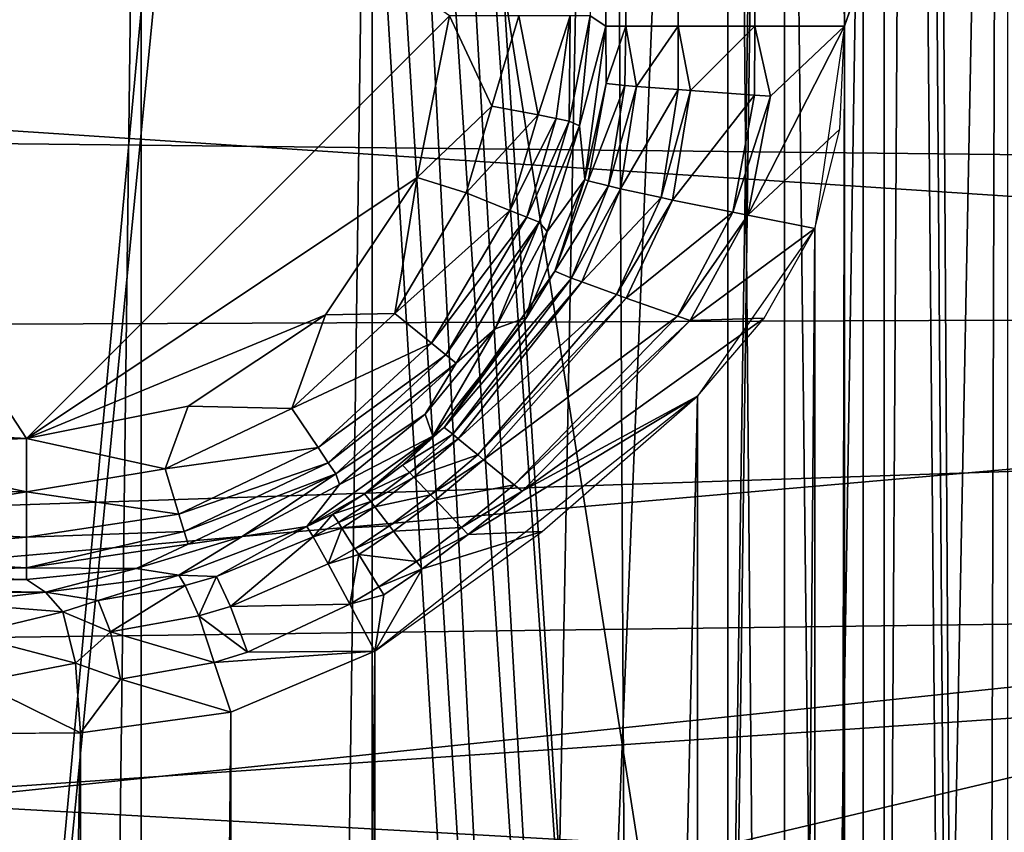
# Model space of a CAD drawing. Extents: x 0 to 54, y 0 to 33.9.
# Drawn here: x 13.8 to 14.8, y 24.2 to 25.1 of the extents above; entities that cross this region are included whole.
import ezdxf

# ---------------------------------------------------------------- set-up
doc = ezdxf.new("R2010")
doc.units = 0
doc.layers.add('PORCELANA', color=60, linetype='CONTINUOUS')

msp = doc.modelspace()

# ---------------------------------------------------------------- linework, layer by layer
at = {"layer": 'PORCELANA'}
for points in [[(9.663, 32.5339, 31.0835), (11.8801, 24.5062, 31.0835), (16.0356, 26.5024, 31.0835), (9.663, 32.5339, 31.0835)], [(14.1445, 26.0082, 32.9707), (17.9784, 32.3802, 32.9113), (17.9784, 1.4753, 32.9113), (14.1445, 26.0082, 32.9707)], [(14.645, 8.782, 32.3449), (17.0144, 1.8345, 32.3079), (17.0144, 32.021, 32.3079), (14.645, 8.782, 32.3449)], [(14.645, 8.782, 32.3449), (17.0144, 32.021, 32.3079), (14.645, 25.0735, 32.3449), (14.645, 8.782, 32.3449)], [(14.645, 25.0735, 32.3449), (17.0144, 32.021, 32.3079), (14.645, 31.9088, 32.3449), (14.645, 25.0735, 32.3449)], [(14.392, 25.0735, 32.1024), (14.392, 31.9587, 32.1024), (14.3756, 25.0844, 31.478), (14.392, 25.0735, 32.1024)], [(14.392, 31.9587, 32.1024), (14.392, 25.0735, 32.1024), (14.4132, 31.9458, 32.1966), (14.392, 31.9587, 32.1024)], [(14.4132, 31.9458, 32.1966), (14.392, 25.0735, 32.1024), (14.4132, 25.0735, 32.1966), (14.4132, 31.9458, 32.1966)], [(14.4132, 31.9458, 32.1966), (14.4132, 25.0735, 32.1966), (14.4686, 31.9338, 32.2757), (14.4132, 31.9458, 32.1966)], [(14.4686, 31.9338, 32.2757), (14.4132, 25.0735, 32.1966), (14.4686, 25.0735, 32.2757), (14.4686, 31.9338, 32.2757)], [(14.4686, 31.9338, 32.2757), (14.55, 25.0735, 32.3277), (14.55, 31.9218, 32.3277), (14.4686, 31.9338, 32.2757)], [(14.4686, 31.9338, 32.2757), (14.4686, 25.0735, 32.2757), (14.55, 25.0735, 32.3277), (14.4686, 31.9338, 32.2757)], [(14.55, 31.9218, 32.3277), (14.55, 25.0735, 32.3277), (14.645, 25.0735, 32.3449), (14.55, 31.9218, 32.3277)], [(14.55, 31.9218, 32.3277), (14.645, 25.0735, 32.3449), (14.645, 31.9088, 32.3449), (14.55, 31.9218, 32.3277)], [(22.3508, 27.7951, 34.063), (13.7852, 26.3915, 34.1743), (22.351, 24.8555, 34.3817), (22.3508, 27.7951, 34.063)], [(14.811, 27.5313, 24.017), (14.7861, 19.1615, 24.1057), (14.9349, 27.674, 23.5837), (14.811, 27.5313, 24.017)], [(14.9349, 27.674, 23.5837), (14.7861, 19.1615, 24.1057), (15.0383, 19.1598, 23.2316), (14.9349, 27.674, 23.5837)], [(14.811, 27.5313, 24.017), (14.7363, 27.3399, 24.2848), (14.7861, 19.1615, 24.1057), (14.811, 27.5313, 24.017)], [(14.7861, 19.1615, 24.1057), (14.7363, 27.3399, 24.2848), (14.7271, 27.3156, 24.318), (14.7861, 19.1615, 24.1057)], [(14.7861, 19.1615, 24.1057), (14.7271, 27.3156, 24.318), (14.7139, 27.2931, 24.366), (14.7861, 19.1615, 24.1057)], [(14.7139, 27.2931, 24.366), (14.6649, 27.2575, 24.5454), (14.6652, 19.1623, 24.5441), (14.7139, 27.2931, 24.366)], [(14.7861, 19.1615, 24.1057), (14.7139, 27.2931, 24.366), (14.6652, 19.1623, 24.5441), (14.7861, 19.1615, 24.1057)], [(14.6652, 19.1623, 24.5441), (14.6649, 27.2575, 24.5454), (14.5727, 27.1806, 24.8891), (14.6652, 19.1623, 24.5441)], [(14.5727, 27.1806, 24.8891), (14.3963, 27.0295, 25.5806), (14.443, 18.1899, 25.3913), (14.5727, 27.1806, 24.8891)], [(14.4509, 18.0552, 25.3594), (14.5727, 27.1806, 24.8891), (14.443, 18.1899, 25.3913), (14.4509, 18.0552, 25.3594)], [(14.6652, 19.1623, 24.5441), (14.5727, 27.1806, 24.8891), (14.4509, 18.0552, 25.3594), (14.6652, 19.1623, 24.5441)], [(14.5215, 27.0555, 25.4894), (14.3805, 23.5998, 26.0864), (14.1753, 26.8104, 27.0775), (14.5215, 27.0555, 25.4894)], [(14.5214, 20.3097, 25.4894), (14.3805, 23.5998, 26.0864), (14.5215, 27.0555, 25.4894), (14.5214, 20.3097, 25.4894)], [(14.5214, 20.3097, 25.4894), (14.5215, 27.0555, 25.4894), (14.5814, 20.3097, 25.3704), (14.5214, 20.3097, 25.4894)], [(14.5814, 20.3097, 25.3704), (14.5215, 27.0555, 25.4894), (14.5814, 27.0557, 25.3703), (14.5814, 20.3097, 25.3704)], [(14.5814, 20.3097, 25.3704), (14.6871, 27.0557, 25.2891), (14.6871, 20.3097, 25.2891), (14.5814, 20.3097, 25.3704)], [(14.5814, 20.3097, 25.3704), (14.5814, 27.0557, 25.3703), (14.6871, 27.0557, 25.2891), (14.5814, 20.3097, 25.3704)], [(14.6871, 20.3097, 25.2891), (14.6871, 27.0557, 25.2891), (14.8176, 27.0557, 25.2618), (14.6871, 20.3097, 25.2891)], [(14.6871, 20.3097, 25.2891), (14.8176, 27.0557, 25.2618), (14.8176, 20.3097, 25.2618), (14.6871, 20.3097, 25.2891)], [(14.3126, 22.5695, 25.9347), (14.3963, 27.0295, 25.5806), (14.0578, 26.8029, 27.1627), (14.3126, 22.5695, 25.9347)], [(14.443, 18.1899, 25.3913), (14.3963, 27.0295, 25.5806), (14.3126, 22.5695, 25.9347), (14.443, 18.1899, 25.3913)], [(13.6787, 27.0087, 27.2416), (14.0772, 26.7752, 27.1523), (13.6787, 22.7006, 25.962), (13.6787, 27.0087, 27.2416)], [(13.6787, 22.7006, 25.962), (14.0578, 26.8029, 27.1627), (13.6787, 27.0087, 27.2416), (13.6787, 22.7006, 25.962)], [(22.3518, 26.731, 34.6882), (10.9732, 24.9791, 34.7782), (10.9689, 26.9742, 34.5823), (22.3518, 26.731, 34.6882)], [(13.6787, 22.7006, 25.962), (14.3126, 22.5695, 25.9347), (14.0578, 26.8029, 27.1627), (13.6787, 22.7006, 25.962)], [(14.1753, 26.8104, 27.0775), (14.3805, 23.5998, 26.0864), (14.1571, 26.7938, 27.1164), (14.1753, 26.8104, 27.0775)], [(14.1571, 26.7938, 27.1164), (14.3952, 22.6246, 25.9239), (14.1219, 26.7812, 27.1432), (14.1571, 26.7938, 27.1164)], [(14.1571, 26.7938, 27.1164), (14.3805, 23.5998, 26.0864), (14.3952, 22.6246, 25.9239), (14.1571, 26.7938, 27.1164)], [(13.6787, 22.7006, 25.962), (14.0772, 26.7752, 27.1523), (14.333, 22.6173, 25.9446), (13.6787, 22.7006, 25.962)], [(14.0772, 26.7752, 27.1523), (14.1219, 26.7812, 27.1432), (14.333, 22.6173, 25.9446), (14.0772, 26.7752, 27.1523)], [(14.333, 22.6173, 25.9446), (14.1219, 26.7812, 27.1432), (14.3952, 22.6246, 25.9239), (14.333, 22.6173, 25.9446)], [(22.3518, 26.731, 34.6882), (22.3519, 24.8555, 34.8797), (10.9732, 24.9791, 34.7782), (22.3518, 26.731, 34.6882)], [(16.0356, 26.5024, 31.0835), (11.8801, 24.5062, 31.0835), (12.2545, 24.4059, 31.0835), (16.0356, 26.5024, 31.0835)], [(16.0356, 26.5024, 31.0835), (12.2545, 24.4059, 31.0835), (15.5477, 24.449, 31.0835), (16.0356, 26.5024, 31.0835)], [(22.351, 24.8555, 34.3817), (13.7852, 26.3915, 34.1743), (13.7631, 26.2668, 34.1871), (22.351, 24.8555, 34.3817)], [(22.351, 24.8555, 34.3817), (13.7631, 26.2668, 34.1871), (13.6815, 26.1691, 34.1964), (22.351, 24.8555, 34.3817)], [(13.6815, 26.1691, 34.1964), (12.3885, 24.5193, 34.3359), (22.351, 24.8555, 34.3817), (13.6815, 26.1691, 34.1964)], [(12.8701, 24.6853, 31.3325), (13.7781, 24.6363, 31.3325), (12.8701, 26.0299, 31.3325), (12.8701, 24.6853, 31.3325)], [(12.8701, 26.0299, 31.3325), (13.7781, 24.6363, 31.3325), (14.2263, 25.0844, 31.3325), (12.8701, 26.0299, 31.3325)], [(13.6712, 7.85, 33.0993), (13.6712, 26.0055, 33.0993), (13.8998, 26.0075, 33.0054), (13.6712, 7.85, 33.0993)], [(13.6712, 7.85, 33.0993), (13.8998, 26.0075, 33.0054), (13.8998, 7.848, 33.0054), (13.6712, 7.85, 33.0993)], [(13.8998, 7.848, 33.0054), (13.8998, 26.0075, 33.0054), (14.1445, 26.0082, 32.9707), (13.8998, 7.848, 33.0054)], [(13.8998, 7.848, 33.0054), (14.1445, 26.0082, 32.9707), (14.1445, 7.8473, 32.9707), (13.8998, 7.848, 33.0054)], [(17.9784, 1.4753, 32.9113), (14.1445, 7.8473, 32.9707), (14.1445, 26.0082, 32.9707), (17.9784, 1.4753, 32.9113)], [(12.1191, 25.2979, 15.4794), (16.4987, 25.2818, 15.7829), (12.0319, 25.0763, 15.8634), (12.1191, 25.2979, 15.4794)], [(12.0319, 25.0763, 15.8634), (16.4987, 25.2818, 15.7829), (16.7054, 24.769, 16.2991), (12.0319, 25.0763, 15.8634)], [(13.7781, 24.6363, 31.3325), (14.1922, 24.9129, 31.3325), (14.2263, 25.0844, 31.3325), (13.7781, 24.6363, 31.3325)], [(14.2712, 24.9888, 31.3426), (14.2263, 25.0844, 31.3325), (14.1922, 24.9129, 31.3325), (14.2712, 24.9888, 31.3426)], [(14.2712, 24.9888, 31.3426), (14.2999, 25.0844, 31.3519), (14.2263, 25.0844, 31.3325), (14.2712, 24.9888, 31.3426)], [(14.3203, 24.9793, 31.3747), (14.2999, 25.0844, 31.3519), (14.2712, 24.9888, 31.3426), (14.3203, 24.9793, 31.3747)], [(14.3203, 24.9793, 31.3747), (14.3544, 25.0844, 31.405), (14.2999, 25.0844, 31.3519), (14.3203, 24.9793, 31.3747)], [(14.3393, 24.9756, 31.3978), (14.3544, 25.0844, 31.405), (14.3203, 24.9793, 31.3747), (14.3393, 24.9756, 31.3978)], [(14.3532, 24.9729, 31.4238), (14.3544, 25.0844, 31.405), (14.3393, 24.9756, 31.3978), (14.3532, 24.9729, 31.4238)], [(14.3532, 24.9729, 31.4238), (14.3641, 24.9678, 31.4776), (14.3756, 25.0844, 31.478), (14.3532, 24.9729, 31.4238)], [(14.3756, 25.0844, 31.478), (14.3544, 25.0844, 31.405), (14.3532, 24.9729, 31.4238), (14.3756, 25.0844, 31.478)], [(14.3641, 24.9678, 31.4776), (14.392, 25.0735, 32.1024), (14.3756, 25.0844, 31.478), (14.3641, 24.9678, 31.4776)], [(16.7054, 24.769, 16.2991), (11.9561, 24.7504, 16.1672), (12.0319, 25.0763, 15.8634), (16.7054, 24.769, 16.2991)], [(14.3641, 24.9678, 31.4776), (14.3699, 24.911, 32.1162), (14.392, 25.0735, 32.1024), (14.3641, 24.9678, 31.4776)], [(14.392, 25.0735, 32.1024), (14.3699, 24.911, 32.1162), (14.3923, 25.0128, 32.1354), (14.392, 25.0735, 32.1024)], [(14.392, 25.0735, 32.1024), (14.3923, 25.0128, 32.1354), (14.4132, 25.0735, 32.1966), (14.392, 25.0735, 32.1024)], [(14.4132, 25.0735, 32.1966), (14.3923, 25.0128, 32.1354), (14.4121, 25.0107, 32.1964), (14.4132, 25.0735, 32.1966)], [(14.4132, 25.0735, 32.1966), (14.4121, 25.0107, 32.1964), (14.4246, 25.0096, 32.2197), (14.4132, 25.0735, 32.1966)], [(14.4246, 25.0096, 32.2197), (14.4686, 25.0735, 32.2757), (14.4132, 25.0735, 32.1966), (14.4246, 25.0096, 32.2197)], [(14.4246, 25.0096, 32.2197), (14.4689, 25.0062, 32.2748), (14.4686, 25.0735, 32.2757), (14.4246, 25.0096, 32.2197)], [(14.4686, 25.0735, 32.2757), (14.4689, 25.0062, 32.2748), (14.4817, 25.0052, 32.2862), (14.4686, 25.0735, 32.2757)], [(14.4686, 25.0735, 32.2757), (14.4817, 25.0052, 32.2862), (14.55, 25.0735, 32.3277), (14.4686, 25.0735, 32.2757)], [(14.55, 25.0735, 32.3277), (14.4817, 25.0052, 32.2862), (14.5497, 25.0004, 32.327), (14.55, 25.0735, 32.3277)], [(14.6402, 24.9644, 32.345), (14.645, 25.0735, 32.3449), (14.5424, 24.8731, 32.3337), (14.6402, 24.9644, 32.345)], [(14.5424, 24.8731, 32.3337), (14.645, 25.0735, 32.3449), (14.5667, 24.9993, 32.3332), (14.5424, 24.8731, 32.3337)], [(14.55, 25.0735, 32.3277), (14.5497, 25.0004, 32.327), (14.5667, 24.9993, 32.3332), (14.55, 25.0735, 32.3277)], [(14.5667, 24.9993, 32.3332), (14.645, 25.0735, 32.3449), (14.55, 25.0735, 32.3277), (14.5667, 24.9993, 32.3332)], [(14.6134, 24.859, 32.3454), (14.6134, 8.9965, 32.3454), (14.645, 25.0735, 32.3449), (14.6134, 24.859, 32.3454)], [(14.645, 25.0735, 32.3449), (14.6134, 8.9965, 32.3454), (14.645, 8.782, 32.3449), (14.645, 25.0735, 32.3449)], [(14.3923, 25.0128, 32.1354), (14.3699, 24.911, 32.1162), (14.3735, 24.9095, 32.1465), (14.3923, 25.0128, 32.1354)], [(14.3923, 25.0128, 32.1354), (14.3735, 24.9095, 32.1465), (14.4121, 25.0107, 32.1964), (14.3923, 25.0128, 32.1354)], [(14.4121, 25.0107, 32.1964), (14.3735, 24.9095, 32.1465), (14.3948, 24.904, 32.2038), (14.4121, 25.0107, 32.1964)], [(14.4246, 25.0096, 32.2197), (14.4121, 25.0107, 32.1964), (14.3948, 24.904, 32.2038), (14.4246, 25.0096, 32.2197)], [(14.4246, 25.0096, 32.2197), (14.3948, 24.904, 32.2038), (14.4076, 24.901, 32.2257), (14.4246, 25.0096, 32.2197)], [(14.4076, 24.901, 32.2257), (14.4689, 25.0062, 32.2748), (14.4246, 25.0096, 32.2197), (14.4076, 24.901, 32.2257)], [(14.4507, 24.8917, 32.2776), (14.4689, 25.0062, 32.2748), (14.4076, 24.901, 32.2257), (14.4507, 24.8917, 32.2776)], [(14.4507, 24.8917, 32.2776), (14.4817, 25.0052, 32.2862), (14.4689, 25.0062, 32.2748), (14.4507, 24.8917, 32.2776)], [(14.4628, 24.8891, 32.2884), (14.4817, 25.0052, 32.2862), (14.4507, 24.8917, 32.2776), (14.4628, 24.8891, 32.2884)], [(14.4628, 24.8891, 32.2884), (14.5497, 25.0004, 32.327), (14.4817, 25.0052, 32.2862), (14.4628, 24.8891, 32.2884)], [(14.5266, 24.8762, 32.3276), (14.5497, 25.0004, 32.327), (14.4628, 24.8891, 32.2884), (14.5266, 24.8762, 32.3276)], [(14.5266, 24.8762, 32.3276), (14.5667, 24.9993, 32.3332), (14.5497, 25.0004, 32.327), (14.5266, 24.8762, 32.3276)], [(14.5424, 24.8731, 32.3337), (14.5667, 24.9993, 32.3332), (14.5266, 24.8762, 32.3276), (14.5424, 24.8731, 32.3337)], [(14.244, 24.8967, 31.3426), (14.2712, 24.9888, 31.3426), (14.1922, 24.9129, 31.3325), (14.244, 24.8967, 31.3426)], [(14.3203, 24.9793, 31.3747), (14.2712, 24.9888, 31.3426), (14.244, 24.8967, 31.3426), (14.3203, 24.9793, 31.3747)], [(10.9732, 24.9791, 34.7782), (22.3519, 24.8555, 34.8797), (11.0053, 20.9789, 35.038), (10.9732, 24.9791, 34.7782)], [(14.2903, 24.8781, 31.3747), (14.3203, 24.9793, 31.3747), (14.244, 24.8967, 31.3426), (14.2903, 24.8781, 31.3747)], [(14.3393, 24.9756, 31.3978), (14.3203, 24.9793, 31.3747), (14.2903, 24.8781, 31.3747), (14.3393, 24.9756, 31.3978)], [(14.3083, 24.8708, 31.3977), (14.3393, 24.9756, 31.3978), (14.2903, 24.8781, 31.3747), (14.3083, 24.8708, 31.3977)], [(14.3532, 24.9729, 31.4238), (14.3393, 24.9756, 31.3978), (14.3083, 24.8708, 31.3977), (14.3532, 24.9729, 31.4238)], [(14.3532, 24.9729, 31.4238), (14.3083, 24.8708, 31.3977), (14.3214, 24.8655, 31.4236), (14.3532, 24.9729, 31.4238)], [(14.3214, 24.8655, 31.4236), (14.3641, 24.9678, 31.4776), (14.3532, 24.9729, 31.4238), (14.3214, 24.8655, 31.4236)], [(14.3214, 24.8655, 31.4236), (14.3301, 24.8557, 31.4773), (14.3641, 24.9678, 31.4776), (14.3214, 24.8655, 31.4236)], [(14.3301, 24.8557, 31.4773), (14.3699, 24.911, 32.1162), (14.3641, 24.9678, 31.4776), (14.3301, 24.8557, 31.4773)], [(14.5424, 24.8731, 32.3337), (14.6134, 24.859, 32.3454), (14.6402, 24.9644, 32.345), (14.5424, 24.8731, 32.3337)], [(13.7781, 24.6363, 31.3325), (14.095, 24.7675, 31.3325), (14.1922, 24.9129, 31.3325), (13.7781, 24.6363, 31.3325)], [(14.1686, 24.7687, 31.3426), (14.1922, 24.9129, 31.3325), (14.095, 24.7675, 31.3325), (14.1686, 24.7687, 31.3426)], [(14.1686, 24.7687, 31.3426), (14.244, 24.8967, 31.3426), (14.1922, 24.9129, 31.3325), (14.1686, 24.7687, 31.3426)], [(14.3301, 24.8557, 31.4773), (14.308, 24.7646, 32.1602), (14.3699, 24.911, 32.1162), (14.3301, 24.8557, 31.4773)], [(14.308, 24.7646, 32.1602), (14.3379, 24.8138, 32.1701), (14.3699, 24.911, 32.1162), (14.308, 24.7646, 32.1602)], [(14.3699, 24.911, 32.1162), (14.3379, 24.8138, 32.1701), (14.3735, 24.9095, 32.1465), (14.3699, 24.911, 32.1162)], [(14.3948, 24.904, 32.2038), (14.3735, 24.9095, 32.1465), (14.3379, 24.8138, 32.1701), (14.3948, 24.904, 32.2038)], [(14.3948, 24.904, 32.2038), (14.3379, 24.8138, 32.1701), (14.3558, 24.8064, 32.2218), (14.3948, 24.904, 32.2038)], [(14.4076, 24.901, 32.2257), (14.3948, 24.904, 32.2038), (14.3558, 24.8064, 32.2218), (14.4076, 24.901, 32.2257)], [(14.2903, 24.8781, 31.3747), (14.244, 24.8967, 31.3426), (14.1686, 24.7687, 31.3426), (14.2903, 24.8781, 31.3747)], [(14.4076, 24.901, 32.2257), (14.3558, 24.8064, 32.2218), (14.3666, 24.8022, 32.2415), (14.4076, 24.901, 32.2257)], [(14.3666, 24.8022, 32.2415), (14.4507, 24.8917, 32.2776), (14.4076, 24.901, 32.2257), (14.3666, 24.8022, 32.2415)], [(14.3666, 24.8022, 32.2415), (14.4033, 24.7888, 32.288), (14.4507, 24.8917, 32.2776), (14.3666, 24.8022, 32.2415)], [(14.4033, 24.7888, 32.288), (14.4628, 24.8891, 32.2884), (14.4507, 24.8917, 32.2776), (14.4033, 24.7888, 32.288)], [(14.4033, 24.7888, 32.288), (14.4136, 24.7851, 32.2976), (14.4628, 24.8891, 32.2884), (14.4033, 24.7888, 32.288)], [(14.4628, 24.8891, 32.2884), (14.4136, 24.7851, 32.2976), (14.5266, 24.8762, 32.3276), (14.4628, 24.8891, 32.2884)], [(14.2075, 24.7372, 31.3746), (14.2903, 24.8781, 31.3747), (14.1686, 24.7687, 31.3426), (14.2075, 24.7372, 31.3746)], [(14.3083, 24.8708, 31.3977), (14.2903, 24.8781, 31.3747), (14.2075, 24.7372, 31.3746), (14.3083, 24.8708, 31.3977)], [(14.5266, 24.8762, 32.3276), (14.4136, 24.7851, 32.2976), (14.468, 24.766, 32.3318), (14.5266, 24.8762, 32.3276)], [(14.5266, 24.8762, 32.3276), (14.468, 24.766, 32.3318), (14.5424, 24.8731, 32.3337), (14.5266, 24.8762, 32.3276)], [(14.5424, 24.8731, 32.3337), (14.468, 24.766, 32.3318), (14.4814, 24.7613, 32.337), (14.5424, 24.8731, 32.3337)], [(14.5424, 24.8731, 32.3337), (14.4814, 24.7613, 32.337), (14.6134, 24.859, 32.3454), (14.5424, 24.8731, 32.3337)], [(14.2075, 24.7372, 31.3746), (14.2225, 24.7251, 31.3976), (14.3083, 24.8708, 31.3977), (14.2075, 24.7372, 31.3746)], [(14.3083, 24.8708, 31.3977), (14.2225, 24.7251, 31.3976), (14.3214, 24.8655, 31.4236), (14.3083, 24.8708, 31.3977)], [(14.3214, 24.8655, 31.4236), (14.2225, 24.7251, 31.3976), (14.2335, 24.7161, 31.4235), (14.3214, 24.8655, 31.4236)], [(14.3214, 24.8655, 31.4236), (14.2335, 24.7161, 31.4235), (14.2749, 24.7524, 31.4772), (14.3214, 24.8655, 31.4236)], [(14.2749, 24.7524, 31.4772), (14.3301, 24.8557, 31.4773), (14.3214, 24.8655, 31.4236), (14.2749, 24.7524, 31.4772)], [(11.0053, 20.9789, 35.038), (22.3519, 24.8555, 34.8797), (22.3521, 20.9176, 35.1481), (11.0053, 20.9789, 35.038)], [(22.351, 24.8555, 34.3817), (12.3885, 24.5193, 34.3359), (12.1835, 24.1591, 34.3626), (22.351, 24.8555, 34.3817)], [(22.351, 24.8555, 34.3817), (12.1835, 24.1591, 34.3626), (22.3511, 22.8875, 34.5383), (22.351, 24.8555, 34.3817)], [(14.2749, 24.7524, 31.4772), (14.308, 24.7646, 32.1602), (14.3301, 24.8557, 31.4773), (14.2749, 24.7524, 31.4772)], [(14.6134, 24.859, 32.3454), (14.4814, 24.7613, 32.337), (14.56, 24.764, 32.3463), (14.6134, 24.859, 32.3454)], [(14.4891, 24.6812, 32.3474), (14.4891, 9.1743, 32.3474), (14.6134, 24.859, 32.3454), (14.4891, 24.6812, 32.3474)], [(14.6134, 24.859, 32.3454), (14.4891, 9.1743, 32.3474), (14.6134, 8.9965, 32.3454), (14.6134, 24.859, 32.3454)], [(14.3558, 24.8064, 32.2218), (14.3379, 24.8138, 32.1701), (14.2209, 24.648, 32.218), (14.3558, 24.8064, 32.2218)], [(14.308, 24.7646, 32.1602), (14.2209, 24.648, 32.218), (14.3379, 24.8138, 32.1701), (14.308, 24.7646, 32.1602)], [(14.3558, 24.8064, 32.2218), (14.2209, 24.648, 32.218), (14.2298, 24.6407, 32.2585), (14.3558, 24.8064, 32.2218)], [(14.3666, 24.8022, 32.2415), (14.3558, 24.8064, 32.2218), (14.2298, 24.6407, 32.2585), (14.3666, 24.8022, 32.2415)], [(14.3666, 24.8022, 32.2415), (14.2298, 24.6407, 32.2585), (14.2355, 24.6359, 32.2739), (14.3666, 24.8022, 32.2415)], [(14.2355, 24.6359, 32.2739), (14.4033, 24.7888, 32.288), (14.3666, 24.8022, 32.2415), (14.2355, 24.6359, 32.2739)], [(14.2355, 24.6359, 32.2739), (14.2564, 24.6188, 32.3097), (14.4033, 24.7888, 32.288), (14.2355, 24.6359, 32.2739)], [(14.2564, 24.6188, 32.3097), (14.4136, 24.7851, 32.2976), (14.4033, 24.7888, 32.288), (14.2564, 24.6188, 32.3097)], [(14.2564, 24.6188, 32.3097), (14.2625, 24.6138, 32.3168), (14.4136, 24.7851, 32.2976), (14.2564, 24.6188, 32.3097)], [(14.4136, 24.7851, 32.2976), (14.2625, 24.6138, 32.3168), (14.468, 24.766, 32.3318), (14.4136, 24.7851, 32.2976)], [(16.8099, 24.073, 16.5087), (11.9031, 24.3479, 16.3631), (16.7054, 24.769, 16.2991), (16.8099, 24.073, 16.5087)], [(16.7054, 24.769, 16.2991), (11.9031, 24.3479, 16.3631), (11.9561, 24.7504, 16.1672), (16.7054, 24.769, 16.2991)], [(14.2075, 24.7372, 31.3746), (14.1686, 24.7687, 31.3426), (14.0592, 24.6682, 31.3426), (14.2075, 24.7372, 31.3746)], [(14.0592, 24.6682, 31.3426), (14.1686, 24.7687, 31.3426), (14.095, 24.7675, 31.3325), (14.0592, 24.6682, 31.3426)], [(13.9496, 24.6704, 31.3325), (14.095, 24.7675, 31.3325), (13.7781, 24.6363, 31.3325), (13.9496, 24.6704, 31.3325)], [(14.0592, 24.6682, 31.3426), (14.095, 24.7675, 31.3325), (13.9496, 24.6704, 31.3325), (14.0592, 24.6682, 31.3426)], [(14.2749, 24.7524, 31.4772), (14.2088, 24.6388, 32.199), (14.308, 24.7646, 32.1602), (14.2749, 24.7524, 31.4772)], [(14.2088, 24.6388, 32.199), (14.2209, 24.648, 32.218), (14.308, 24.7646, 32.1602), (14.2088, 24.6388, 32.199)], [(14.468, 24.766, 32.3318), (14.2625, 24.6138, 32.3168), (14.2951, 24.5871, 32.3413), (14.468, 24.766, 32.3318)], [(14.2951, 24.5871, 32.3413), (14.4814, 24.7613, 32.337), (14.468, 24.766, 32.3318), (14.2951, 24.5871, 32.3413)], [(14.2951, 24.5871, 32.3413), (14.3033, 24.5803, 32.3445), (14.4814, 24.7613, 32.337), (14.2951, 24.5871, 32.3413)], [(14.3033, 24.5803, 32.3445), (14.4891, 24.6812, 32.3474), (14.56, 24.764, 32.3463), (14.3033, 24.5803, 32.3445)], [(14.3033, 24.5803, 32.3445), (14.56, 24.764, 32.3463), (14.4814, 24.7613, 32.337), (14.3033, 24.5803, 32.3445)], [(14.2749, 24.7524, 31.4772), (14.2006, 24.6619, 31.4773), (14.2088, 24.6388, 32.199), (14.2749, 24.7524, 31.4772)], [(14.2335, 24.7161, 31.4235), (14.2006, 24.6619, 31.4773), (14.2749, 24.7524, 31.4772), (14.2335, 24.7161, 31.4235)], [(14.2075, 24.7372, 31.3746), (14.0592, 24.6682, 31.3426), (14.0871, 24.6267, 31.3747), (14.2075, 24.7372, 31.3746)], [(14.0871, 24.6267, 31.3747), (14.2225, 24.7251, 31.3976), (14.2075, 24.7372, 31.3746), (14.0871, 24.6267, 31.3747)], [(14.0871, 24.6267, 31.3747), (14.098, 24.6106, 31.3978), (14.2225, 24.7251, 31.3976), (14.0871, 24.6267, 31.3747)], [(14.2225, 24.7251, 31.3976), (14.098, 24.6106, 31.3978), (14.2335, 24.7161, 31.4235), (14.2225, 24.7251, 31.3976)], [(14.098, 24.6106, 31.3978), (14.1059, 24.5989, 31.4238), (14.2335, 24.7161, 31.4235), (14.098, 24.6106, 31.3978)], [(14.2335, 24.7161, 31.4235), (14.1059, 24.5989, 31.4238), (14.2006, 24.6619, 31.4773), (14.2335, 24.7161, 31.4235)], [(12.8701, 24.6853, 31.3325), (13.3241, 24.6384, 31.334), (13.7781, 24.6363, 31.3325), (12.8701, 24.6853, 31.3325)], [(14.1472, 24.4106, 32.3531), (14.1472, 9.4449, 32.3531), (14.4891, 24.6812, 32.3474), (14.1472, 24.4106, 32.3531)], [(14.4891, 24.6812, 32.3474), (14.1472, 9.4449, 32.3531), (14.4891, 9.1743, 32.3474), (14.4891, 24.6812, 32.3474)], [(14.2463, 24.5345, 32.3455), (14.3247, 24.5375, 32.3501), (14.4891, 24.6812, 32.3474), (14.2463, 24.5345, 32.3455)], [(14.2463, 24.5345, 32.3455), (14.4891, 24.6812, 32.3474), (14.3033, 24.5803, 32.3445), (14.2463, 24.5345, 32.3455)], [(13.9251, 24.604, 31.3427), (13.9496, 24.6704, 31.3325), (13.7781, 24.6363, 31.3325), (13.9251, 24.604, 31.3427)], [(14.0592, 24.6682, 31.3426), (13.9496, 24.6704, 31.3325), (13.9251, 24.604, 31.3427), (14.0592, 24.6682, 31.3426)], [(14.0871, 24.6267, 31.3747), (14.0592, 24.6682, 31.3426), (13.9251, 24.604, 31.3427), (14.0871, 24.6267, 31.3747)], [(14.2006, 24.6619, 31.4773), (14.1059, 24.5989, 31.4238), (14.11, 24.5876, 31.4776), (14.2006, 24.6619, 31.4773)], [(14.2088, 24.6388, 32.199), (14.2006, 24.6619, 31.4773), (14.11, 24.5876, 31.4776), (14.2088, 24.6388, 32.199)], [(14.2298, 24.6407, 32.2585), (14.2209, 24.648, 32.218), (14.1766, 24.6078, 32.2246), (14.2298, 24.6407, 32.2585)], [(14.2088, 24.6388, 32.199), (14.1766, 24.6078, 32.2246), (14.2209, 24.648, 32.218), (14.2088, 24.6388, 32.199)], [(13.7781, 24.6363, 31.3325), (13.3241, 24.6384, 31.334), (13.5511, 24.6278, 31.3339), (13.7781, 24.6363, 31.3325)], [(13.7781, 24.6363, 31.3325), (13.5511, 24.6278, 31.3339), (13.7781, 24.5798, 31.3437), (13.7781, 24.6363, 31.3325)], [(13.9251, 24.604, 31.3427), (13.7781, 24.6363, 31.3325), (13.7781, 24.5798, 31.3437), (13.9251, 24.604, 31.3427)], [(14.2088, 24.6388, 32.199), (14.11, 24.5876, 31.4776), (14.0753, 24.5428, 32.2078), (14.2088, 24.6388, 32.199)], [(14.0753, 24.5428, 32.2078), (14.1365, 24.5777, 32.2269), (14.2088, 24.6388, 32.199), (14.0753, 24.5428, 32.2078)], [(14.1365, 24.5777, 32.2269), (14.1766, 24.6078, 32.2246), (14.2088, 24.6388, 32.199), (14.1365, 24.5777, 32.2269)], [(14.2298, 24.6407, 32.2585), (14.1766, 24.6078, 32.2246), (14.184, 24.6002, 32.2632), (14.2298, 24.6407, 32.2585)], [(14.2355, 24.6359, 32.2739), (14.2298, 24.6407, 32.2585), (14.184, 24.6002, 32.2632), (14.2355, 24.6359, 32.2739)], [(14.2355, 24.6359, 32.2739), (14.184, 24.6002, 32.2632), (14.1888, 24.5951, 32.2779), (14.2355, 24.6359, 32.2739)], [(14.1888, 24.5951, 32.2779), (14.2564, 24.6188, 32.3097), (14.2355, 24.6359, 32.2739), (14.1888, 24.5951, 32.2779)], [(13.5511, 24.6278, 31.3339), (13.5511, 24.5825, 31.3466), (13.7781, 24.5798, 31.3437), (13.5511, 24.6278, 31.3339)], [(14.0871, 24.6267, 31.3747), (13.9251, 24.604, 31.3427), (13.9397, 24.5561, 31.375), (14.0871, 24.6267, 31.3747)], [(13.9397, 24.5561, 31.375), (14.098, 24.6106, 31.3978), (14.0871, 24.6267, 31.3747), (13.9397, 24.5561, 31.375)], [(14.1888, 24.5951, 32.2779), (14.2064, 24.5766, 32.312), (14.2564, 24.6188, 32.3097), (14.1888, 24.5951, 32.2779)], [(14.2064, 24.5766, 32.312), (14.2625, 24.6138, 32.3168), (14.2564, 24.6188, 32.3097), (14.2064, 24.5766, 32.312)], [(14.2064, 24.5766, 32.312), (14.2116, 24.5712, 32.3189), (14.2625, 24.6138, 32.3168), (14.2064, 24.5766, 32.312)], [(14.2951, 24.5871, 32.3413), (14.2625, 24.6138, 32.3168), (14.2116, 24.5712, 32.3189), (14.2951, 24.5871, 32.3413)], [(13.9397, 24.5561, 31.375), (13.9251, 24.604, 31.3427), (13.7781, 24.5798, 31.3437), (13.9397, 24.5561, 31.375)], [(13.9397, 24.5561, 31.375), (13.9454, 24.5376, 31.3982), (14.098, 24.6106, 31.3978), (13.9397, 24.5561, 31.375)], [(14.098, 24.6106, 31.3978), (13.9454, 24.5376, 31.3982), (14.1059, 24.5989, 31.4238), (14.098, 24.6106, 31.3978)], [(14.1365, 24.5777, 32.2269), (14.184, 24.6002, 32.2632), (14.1766, 24.6078, 32.2246), (14.1365, 24.5777, 32.2269)], [(13.9454, 24.5376, 31.3982), (13.9495, 24.5241, 31.4243), (14.1059, 24.5989, 31.4238), (13.9454, 24.5376, 31.3982)], [(14.0067, 24.5324, 31.478), (14.1059, 24.5989, 31.4238), (13.9495, 24.5241, 31.4243), (14.0067, 24.5324, 31.478)], [(14.11, 24.5876, 31.4776), (14.1059, 24.5989, 31.4238), (14.0067, 24.5324, 31.478), (14.11, 24.5876, 31.4776)], [(14.1431, 24.5694, 32.2644), (14.184, 24.6002, 32.2632), (14.1365, 24.5777, 32.2269), (14.1431, 24.5694, 32.2644)], [(14.1888, 24.5951, 32.2779), (14.184, 24.6002, 32.2632), (14.1431, 24.5694, 32.2644), (14.1888, 24.5951, 32.2779)], [(14.1888, 24.5951, 32.2779), (14.1431, 24.5694, 32.2644), (14.1473, 24.5639, 32.2787), (14.1888, 24.5951, 32.2779)], [(14.1473, 24.5639, 32.2787), (14.2064, 24.5766, 32.312), (14.1888, 24.5951, 32.2779), (14.1473, 24.5639, 32.2787)], [(13.7781, 24.5798, 31.3437), (13.5511, 24.5825, 31.3466), (13.5511, 24.5428, 31.3718), (13.7781, 24.5798, 31.3437)], [(14.0753, 24.5428, 32.2078), (14.11, 24.5876, 31.4776), (14.0067, 24.5324, 31.478), (14.0753, 24.5428, 32.2078)], [(14.2951, 24.5871, 32.3413), (14.2116, 24.5712, 32.3189), (14.2393, 24.5418, 32.3424), (14.2951, 24.5871, 32.3413)], [(14.2393, 24.5418, 32.3424), (14.3033, 24.5803, 32.3445), (14.2951, 24.5871, 32.3413), (14.2393, 24.5418, 32.3424)], [(13.7781, 24.5798, 31.3437), (13.5511, 24.5428, 31.3718), (13.7781, 24.5316, 31.3753), (13.7781, 24.5798, 31.3437)], [(13.7781, 24.5798, 31.3437), (13.7781, 24.5316, 31.3753), (13.9397, 24.5561, 31.375), (13.7781, 24.5798, 31.3437)], [(14.0753, 24.5428, 32.2078), (14.1027, 24.556, 32.2271), (14.1365, 24.5777, 32.2269), (14.0753, 24.5428, 32.2078)], [(14.1027, 24.556, 32.2271), (14.1431, 24.5694, 32.2644), (14.1365, 24.5777, 32.2269), (14.1027, 24.556, 32.2271)], [(14.1473, 24.5639, 32.2787), (14.1627, 24.5438, 32.3121), (14.2064, 24.5766, 32.312), (14.1473, 24.5639, 32.2787)], [(14.1627, 24.5438, 32.3121), (14.2116, 24.5712, 32.3189), (14.2064, 24.5766, 32.312), (14.1627, 24.5438, 32.3121)], [(14.1627, 24.5438, 32.3121), (14.1672, 24.5379, 32.3189), (14.2116, 24.5712, 32.3189), (14.1627, 24.5438, 32.3121)], [(14.2393, 24.5418, 32.3424), (14.2116, 24.5712, 32.3189), (14.1672, 24.5379, 32.3189), (14.2393, 24.5418, 32.3424)], [(14.2393, 24.5418, 32.3424), (14.2463, 24.5345, 32.3455), (14.3033, 24.5803, 32.3445), (14.2393, 24.5418, 32.3424)], [(14.1027, 24.556, 32.2271), (14.1087, 24.5471, 32.2641), (14.1431, 24.5694, 32.2644), (14.1027, 24.556, 32.2271)], [(14.1473, 24.5639, 32.2787), (14.1431, 24.5694, 32.2644), (14.1087, 24.5471, 32.2641), (14.1473, 24.5639, 32.2787)], [(14.1473, 24.5639, 32.2787), (14.1087, 24.5471, 32.2641), (14.1125, 24.5411, 32.2783), (14.1473, 24.5639, 32.2787)], [(14.1125, 24.5411, 32.2783), (14.1627, 24.5438, 32.3121), (14.1473, 24.5639, 32.2787), (14.1125, 24.5411, 32.2783)], [(13.9397, 24.5561, 31.375), (13.7781, 24.5316, 31.3753), (13.9454, 24.5376, 31.3982), (13.9397, 24.5561, 31.375)], [(14.0819, 24.532, 32.2639), (14.1027, 24.556, 32.2271), (14.0753, 24.5428, 32.2078), (14.0819, 24.532, 32.2639)], [(14.0819, 24.532, 32.2639), (14.1087, 24.5471, 32.2641), (14.1027, 24.556, 32.2271), (14.0819, 24.532, 32.2639)], [(13.7781, 24.5316, 31.3753), (13.5511, 24.5428, 31.3718), (13.5511, 24.5121, 31.4073), (13.7781, 24.5316, 31.3753)], [(14.0753, 24.5428, 32.2078), (14.0067, 24.5324, 31.478), (13.9398, 24.4912, 32.2196), (14.0753, 24.5428, 32.2078)], [(13.9794, 24.49, 32.2698), (14.0753, 24.5428, 32.2078), (13.9398, 24.4912, 32.2196), (13.9794, 24.49, 32.2698)], [(14.0819, 24.532, 32.2639), (14.0753, 24.5428, 32.2078), (13.9794, 24.49, 32.2698), (14.0819, 24.532, 32.2639)], [(14.1125, 24.5411, 32.2783), (14.1087, 24.5471, 32.2641), (14.0819, 24.532, 32.2639), (14.1125, 24.5411, 32.2783)], [(14.1125, 24.5411, 32.2783), (14.0819, 24.532, 32.2639), (14.0978, 24.5032, 32.3112), (14.1125, 24.5411, 32.2783)], [(14.0978, 24.5032, 32.3112), (14.1263, 24.5194, 32.3113), (14.1125, 24.5411, 32.2783), (14.0978, 24.5032, 32.3112)], [(14.1125, 24.5411, 32.2783), (14.1263, 24.5194, 32.3113), (14.1627, 24.5438, 32.3121), (14.1125, 24.5411, 32.2783)], [(14.1263, 24.5194, 32.3113), (14.1672, 24.5379, 32.3189), (14.1627, 24.5438, 32.3121), (14.1263, 24.5194, 32.3113)], [(14.2393, 24.5418, 32.3424), (14.1672, 24.5379, 32.3189), (14.1913, 24.506, 32.3424), (14.2393, 24.5418, 32.3424)], [(14.1913, 24.506, 32.3424), (14.2463, 24.5345, 32.3455), (14.2393, 24.5418, 32.3424), (14.1913, 24.506, 32.3424)], [(13.7781, 24.5316, 31.3753), (13.5511, 24.5121, 31.4073), (13.7781, 24.4991, 31.423), (13.7781, 24.5316, 31.3753)], [(13.7781, 24.5316, 31.3753), (13.7781, 24.4991, 31.423), (13.9454, 24.5376, 31.3982), (13.7781, 24.5316, 31.3753)], [(13.9454, 24.5376, 31.3982), (13.7781, 24.4991, 31.423), (13.9495, 24.5241, 31.4243), (13.9454, 24.5376, 31.3982)], [(13.9398, 24.4912, 32.2196), (14.0067, 24.5324, 31.478), (13.8946, 24.4984, 31.4786), (13.9398, 24.4912, 32.2196)], [(14.0067, 24.5324, 31.478), (13.9495, 24.5241, 31.4243), (13.8946, 24.4984, 31.4786), (14.0067, 24.5324, 31.478)], [(14.0819, 24.532, 32.2639), (13.9794, 24.49, 32.2698), (13.9943, 24.4582, 32.3195), (14.0819, 24.532, 32.2639)], [(13.9943, 24.4582, 32.3195), (14.0978, 24.5032, 32.3112), (14.0819, 24.532, 32.2639), (13.9943, 24.4582, 32.3195)], [(14.1263, 24.5194, 32.3113), (14.1303, 24.5131, 32.3181), (14.1672, 24.5379, 32.3189), (14.1263, 24.5194, 32.3113)], [(14.1913, 24.506, 32.3424), (14.1672, 24.5379, 32.3189), (14.1303, 24.5131, 32.3181), (14.1913, 24.506, 32.3424)], [(14.1973, 24.4979, 32.3458), (14.1472, 24.4106, 32.3531), (14.3247, 24.5375, 32.3501), (14.1973, 24.4979, 32.3458)], [(14.1913, 24.506, 32.3424), (14.1973, 24.4979, 32.3458), (14.2463, 24.5345, 32.3455), (14.1913, 24.506, 32.3424)], [(14.1973, 24.4979, 32.3458), (14.3247, 24.5375, 32.3501), (14.2463, 24.5345, 32.3455), (14.1973, 24.4979, 32.3458)], [(13.8946, 24.4984, 31.4786), (13.9495, 24.5241, 31.4243), (13.7781, 24.4991, 31.423), (13.8946, 24.4984, 31.4786)], [(14.0978, 24.5032, 32.3112), (14.1303, 24.5131, 32.3181), (14.1263, 24.5194, 32.3113), (14.0978, 24.5032, 32.3112)], [(13.7781, 24.4991, 31.423), (13.5511, 24.5121, 31.4073), (13.5511, 24.4929, 31.4504), (13.7781, 24.4991, 31.423)], [(14.1303, 24.5131, 32.3181), (14.0978, 24.5032, 32.3112), (14.1207, 24.4606, 32.3424), (14.1303, 24.5131, 32.3181)], [(14.1516, 24.479, 32.3421), (14.1303, 24.5131, 32.3181), (14.1207, 24.4606, 32.3424), (14.1516, 24.479, 32.3421)], [(14.1913, 24.506, 32.3424), (14.1303, 24.5131, 32.3181), (14.1516, 24.479, 32.3421), (14.1913, 24.506, 32.3424)], [(13.7781, 24.4991, 31.423), (13.5511, 24.4929, 31.4504), (13.7781, 24.4869, 31.4793), (13.7781, 24.4991, 31.423)], [(13.8946, 24.4984, 31.4786), (13.7781, 24.4991, 31.423), (13.7781, 24.4869, 31.4793), (13.8946, 24.4984, 31.4786)], [(13.7983, 24.4734, 32.2529), (13.8946, 24.4984, 31.4786), (13.7781, 24.4869, 31.4793), (13.7983, 24.4734, 32.2529)], [(13.9398, 24.4912, 32.2196), (13.8946, 24.4984, 31.4786), (13.7983, 24.4734, 32.2529), (13.9398, 24.4912, 32.2196)], [(13.9943, 24.4582, 32.3195), (14.1207, 24.4606, 32.3424), (14.0978, 24.5032, 32.3112), (13.9943, 24.4582, 32.3195)], [(14.1569, 24.4704, 32.3457), (14.1472, 24.4106, 32.3531), (14.1973, 24.4979, 32.3458), (14.1569, 24.4704, 32.3457)], [(14.1516, 24.479, 32.3421), (14.1973, 24.4979, 32.3458), (14.1913, 24.506, 32.3424), (14.1516, 24.479, 32.3421)], [(14.1516, 24.479, 32.3421), (14.1569, 24.4704, 32.3457), (14.1973, 24.4979, 32.3458), (14.1516, 24.479, 32.3421)], [(13.7781, 24.4869, 31.4793), (13.3241, 24.4931, 31.4594), (12.8701, 24.4861, 31.5282), (13.7781, 24.4869, 31.4793)], [(13.7781, 24.4869, 31.4793), (12.8701, 24.4861, 31.5282), (13.7983, 24.4734, 32.2529), (13.7781, 24.4869, 31.4793)], [(13.7781, 24.4869, 31.4793), (13.5511, 24.4929, 31.4504), (13.3241, 24.4931, 31.4594), (13.7781, 24.4869, 31.4793)], [(13.9398, 24.4912, 32.2196), (13.7983, 24.4734, 32.2529), (13.854, 24.4646, 32.2938), (13.9398, 24.4912, 32.2196)], [(13.9398, 24.4912, 32.2196), (13.854, 24.4646, 32.2938), (13.9463, 24.4805, 32.2746), (13.9398, 24.4912, 32.2196)], [(13.9794, 24.49, 32.2698), (13.9398, 24.4912, 32.2196), (13.9463, 24.4805, 32.2746), (13.9794, 24.49, 32.2698)], [(13.9608, 24.4483, 32.3242), (13.9794, 24.49, 32.2698), (13.9463, 24.4805, 32.2746), (13.9608, 24.4483, 32.3242)], [(13.9943, 24.4582, 32.3195), (13.9794, 24.49, 32.2698), (13.9608, 24.4483, 32.3242), (13.9943, 24.4582, 32.3195)], [(13.7983, 24.4734, 32.2529), (12.8701, 24.4861, 31.5282), (13.6363, 24.4725, 32.3044), (13.7983, 24.4734, 32.2529)], [(13.9463, 24.4805, 32.2746), (13.854, 24.4646, 32.2938), (13.8671, 24.4314, 32.3426), (13.9463, 24.4805, 32.2746)], [(13.9463, 24.4805, 32.2746), (13.8671, 24.4314, 32.3426), (13.9608, 24.4483, 32.3242), (13.9463, 24.4805, 32.2746)], [(14.1516, 24.479, 32.3421), (14.1207, 24.4606, 32.3424), (14.1569, 24.4704, 32.3457), (14.1516, 24.479, 32.3421)], [(13.7983, 24.4734, 32.2529), (13.6363, 24.4725, 32.3044), (13.6991, 24.4616, 32.3394), (13.7983, 24.4734, 32.2529)], [(13.6991, 24.4616, 32.3394), (13.8167, 24.4526, 32.3242), (13.7983, 24.4734, 32.2529), (13.6991, 24.4616, 32.3394)], [(13.854, 24.4646, 32.2938), (13.7983, 24.4734, 32.2529), (13.8167, 24.4526, 32.3242), (13.854, 24.4646, 32.2938)], [(14.1569, 24.4704, 32.3457), (14.1207, 24.4606, 32.3424), (14.1472, 24.4106, 32.3531), (14.1569, 24.4704, 32.3457)], [(13.6991, 24.4616, 32.3394), (13.7155, 24.4282, 32.3863), (13.8167, 24.4526, 32.3242), (13.6991, 24.4616, 32.3394)], [(13.854, 24.4646, 32.2938), (13.8167, 24.4526, 32.3242), (13.8671, 24.4314, 32.3426), (13.854, 24.4646, 32.2938)], [(13.9943, 24.4582, 32.3195), (13.9608, 24.4483, 32.3242), (14.0125, 24.4096, 32.3513), (13.9943, 24.4582, 32.3195)], [(14.0125, 24.4096, 32.3513), (14.1207, 24.4606, 32.3424), (13.9943, 24.4582, 32.3195), (14.0125, 24.4096, 32.3513)], [(14.0125, 24.4096, 32.3513), (14.1472, 24.4106, 32.3531), (14.1207, 24.4606, 32.3424), (14.0125, 24.4096, 32.3513)], [(15.5477, 24.449, 31.0835), (12.2545, 24.4059, 31.0835), (12.5286, 24.1318, 31.0835), (15.5477, 24.449, 31.0835)], [(15.5477, 24.449, 31.0835), (12.5286, 23.3831, 31.0835), (12.2545, 23.109, 31.0835), (15.5477, 24.449, 31.0835)], [(15.5477, 24.449, 31.0835), (12.2545, 23.109, 31.0835), (15.368, 16.9688, 31.0835), (15.5477, 24.449, 31.0835)], [(15.5477, 24.449, 31.0835), (12.5286, 24.1318, 31.0835), (12.6289, 23.7575, 31.0835), (15.5477, 24.449, 31.0835)], [(12.6289, 23.7575, 31.0835), (12.5286, 23.3831, 31.0835), (15.5477, 24.449, 31.0835), (12.6289, 23.7575, 31.0835)], [(13.7155, 24.4282, 32.3863), (13.8303, 24.398, 32.3761), (13.8167, 24.4526, 32.3242), (13.7155, 24.4282, 32.3863)], [(13.8671, 24.4314, 32.3426), (13.8167, 24.4526, 32.3242), (13.8303, 24.398, 32.3761), (13.8671, 24.4314, 32.3426)], [(13.9608, 24.4483, 32.3242), (13.8671, 24.4314, 32.3426), (13.977, 24.3989, 32.356), (13.9608, 24.4483, 32.3242)], [(13.9608, 24.4483, 32.3242), (13.977, 24.3989, 32.356), (14.0125, 24.4096, 32.3513), (13.9608, 24.4483, 32.3242)], [(13.8303, 24.398, 32.3761), (13.7155, 24.4282, 32.3863), (13.7264, 24.3779, 32.4171), (13.8303, 24.398, 32.3761)], [(13.8671, 24.4314, 32.3426), (13.8303, 24.398, 32.3761), (13.8779, 24.381, 32.3742), (13.8671, 24.4314, 32.3426)], [(13.8671, 24.4314, 32.3426), (13.8779, 24.381, 32.3742), (13.977, 24.3989, 32.356), (13.8671, 24.4314, 32.3426)], [(14.1472, 24.4106, 32.3531), (13.977, 24.3989, 32.356), (13.9948, 24.3461, 32.3643), (14.1472, 24.4106, 32.3531)], [(14.0125, 24.4096, 32.3513), (13.977, 24.3989, 32.356), (14.1472, 24.4106, 32.3531), (14.0125, 24.4096, 32.3513)], [(14.1472, 9.4449, 32.3531), (14.1472, 24.4106, 32.3531), (13.9948, 9.5094, 32.3643), (14.1472, 9.4449, 32.3531)], [(13.9948, 9.5094, 32.3643), (14.1472, 24.4106, 32.3531), (13.9948, 24.3461, 32.3643), (13.9948, 9.5094, 32.3643)], [(13.7264, 24.3779, 32.4171), (13.8354, 24.324, 32.395), (13.8303, 24.398, 32.3761), (13.7264, 24.3779, 32.4171)], [(13.8354, 24.324, 32.395), (13.8779, 24.381, 32.3742), (13.8303, 24.398, 32.3761), (13.8354, 24.324, 32.395)], [(13.9948, 24.3461, 32.3643), (13.977, 24.3989, 32.356), (13.8779, 24.381, 32.3742), (13.9948, 24.3461, 32.3643)], [(13.7264, 24.3779, 32.4171), (13.55, 24.3219, 32.504), (13.8354, 24.324, 32.395), (13.7264, 24.3779, 32.4171)], [(13.9948, 24.3461, 32.3643), (13.8779, 24.381, 32.3742), (13.8354, 24.324, 32.395), (13.9948, 24.3461, 32.3643)], [(16.8099, 24.073, 16.5087), (11.8849, 23.9019, 16.4324), (11.9031, 24.3479, 16.3631), (16.8099, 24.073, 16.5087)], [(13.9948, 9.5094, 32.3643), (13.9948, 24.3461, 32.3643), (13.8354, 9.5315, 32.395), (13.9948, 9.5094, 32.3643)], [(13.8354, 9.5315, 32.395), (13.9948, 24.3461, 32.3643), (13.8354, 24.324, 32.395), (13.8354, 9.5315, 32.395)], [(13.8354, 9.5315, 32.395), (13.8354, 24.324, 32.395), (13.55, 9.5336, 32.504), (13.8354, 9.5315, 32.395)], [(13.55, 9.5336, 32.504), (13.8354, 24.324, 32.395), (13.55, 24.3219, 32.504), (13.55, 9.5336, 32.504)]]:
    msp.add_3dface(points, dxfattribs=at)

doc.saveas('drawing.dxf')
